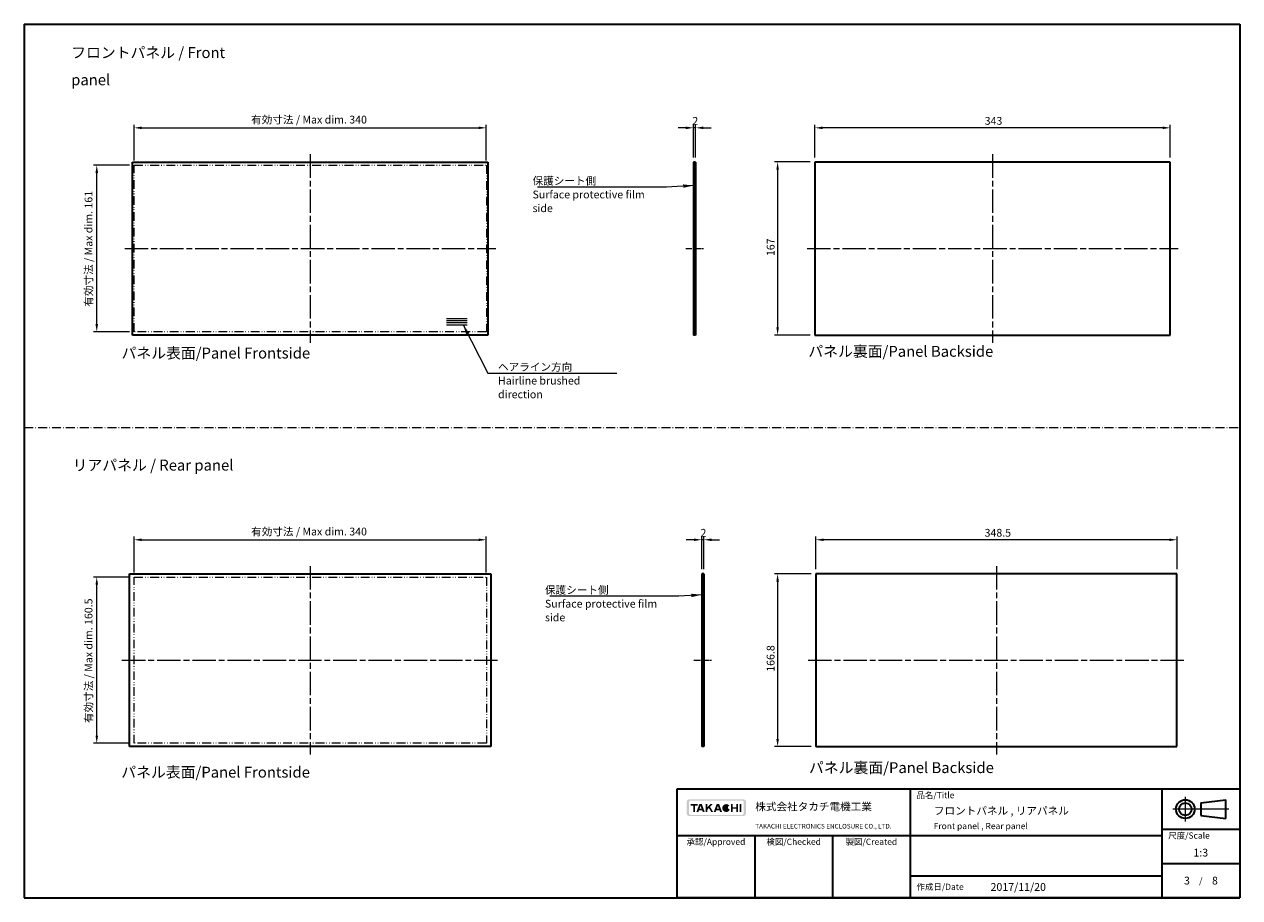
# Model space of a CAD drawing. Units: millimetres. Extents: x 0 to 11018, y 0 to 1264.
# Drawn here: x 3343 to 4516, y 0 to 843 of the extents above; entities that cross this region are included whole.
import ezdxf
from ezdxf.enums import TextEntityAlignment as Align

# ---------------------------------------------------------------- set-up
doc = ezdxf.new("R2010")
doc.units = ezdxf.units.MM
doc.header["$LTSCALE"] = 4
for name, pattern in [('CHAIN', [0.3543, 0.2362, -0.0295, 0.0591, -0.0295]), ('DASH_DOT', [0.37, 0.24, -0.06, 0.01, -0.06]), ('DASH_DOUBLE_DOT', [0.4398, 0.24, -0.06, 0.0098, -0.06, 0.01, -0.06])]:
    doc.linetypes.add(name, pattern=pattern)
doc.layers.get('Defpoints').update_dxf_attribs({"lineweight": 25})
for name, color, linetype, lineweight in [('Border (ISO)', 7, 'Continuous', 35), ('Centerline (ISO)', 131, 'Continuous', 18), ('Dimension (ISO)', 7, 'Continuous', 18), ('Hatch (ISO)', 1, 'Continuous', 18), ('Sketch Geometry (ISO)', 7, 'Continuous', 18), ('Symbol (ISO)', 7, 'Continuous', 18), ('Title (ISO)', 7, 'Continuous', 35), ('Visible (ISO)', 7, 'Continuous', 35)]:
    doc.layers.add(name, color=color, linetype=linetype, lineweight=lineweight)
doc.styles.add('Note Text (TK)', font='txt')
doc.styles.add('文字スタイル67', font='arial.ttf')
doc.dimstyles.new('Default - Method 1b (TK)', dxfattribs={"dimscale": 4, "dimtxt": 2.5, "dimasz": 2.5, "dimexe": 1, "dimexo": 1.5, "dimgap": 1, "dimtad": 1, "dimtoh": 1, "dimrnd": 1e-08, "dimdsep": 46, "dimtxsty": 'Note Text (TK)', "dimcen": 0.09, "dimdle": 5, "dimclrd": 100, "dimclre": 100, "dimclrt": 7, "dimadec": 1, "dimazin": 1, "dimtfac": 1, "dimtmove": 0, "dimatfit": 3, "dimfxl": 0, "dimtolj": 1, "dimlwd": -1, "dimlwe": -1, "dimarcsym": 0})
doc.dimstyles.new('Default - Method 1b (TK)$7', dxfattribs={"dimscale": 4, "dimtxt": 2.5, "dimasz": 2.5, "dimexe": 1, "dimexo": 1.5, "dimgap": 1, "dimtad": 1, "dimtoh": 1, "dimrnd": 1e-08, "dimdsep": 46, "dimtxsty": 'Note Text (TK)', "dimcen": 0.09, "dimdle": 5, "dimclrd": 100, "dimclre": 100, "dimclrt": 7, "dimadec": 1, "dimazin": 1, "dimtfac": 1, "dimtmove": 0, "dimatfit": 3, "dimfxl": 0, "dimtolj": 1, "dimlwd": -1, "dimlwe": -1, "dimarcsym": 0})

# ---------------------------------------------------------------- blocks, each defined once
blk = doc.blocks.new('図面枠 tk図枠')
at = {"layer": 'Border (ISO)'}
for p, q in [((14.5, 289), (405.5, 289)), ((14.5, 289), (14.5, 8)), ((405.5, 289), (405.5, 8)), ((14.5, 8), (405.5, 8))]:
    blk.add_line(p, q, dxfattribs=at)
blk = doc.blocks.new('表題欄 tk表題欄')
at = {"layer": 'Hatch (ISO)'}
h = blk.add_hatch(color=256, dxfattribs=at)
edge = h.paths.add_edge_path(flags=0)
edge.add_arc((95.58, 236.3), 0.596, 270, 360)
edge.add_line((96.17, 236.3), (96.17, 239.71))
edge.add_arc((95.58, 239.71), 0.596, 0, 90)
edge.add_line((95.58, 240.31), (79.14, 240.31))
edge.add_arc((79.14, 239.71), 0.596, 90, 180)
edge.add_line((78.54, 239.71), (78.54, 236.3))
edge.add_arc((79.14, 236.3), 0.596, 180, 270)
edge.add_line((79.14, 235.7), (95.58, 235.7))
edge = h.paths.add_edge_path()
edge.add_line((77.84, 239.96), (77.84, 236.05))
edge.add_arc((78.54, 236.05), 0.702, 180, 270)
edge.add_line((78.54, 235.35), (96.17, 235.35))
edge.add_arc((96.17, 236.05), 0.702, 270, 360)
edge.add_line((96.87, 236.05), (96.87, 239.96))
edge.add_arc((96.17, 239.96), 0.702, 0, 90)
edge.add_line((96.17, 240.66), (78.54, 240.66))
edge.add_arc((78.54, 239.96), 0.702, 90, 180)
for points in [[(79.07, 239.15), (79.07, 238.66), (79.92, 238.66), (79.92, 236.66), (80.51, 236.66), (80.51, 238.66), (81.36, 238.66), (81.36, 239.15)], [(85.68, 236.66), (84.94, 237.89), (84.42, 237.32), (84.42, 236.66), (83.9, 236.66), (83.9, 239.15), (84.42, 239.15), (84.42, 238.1), (85.39, 239.15), (86.11, 239.15), (85.32, 238.3), (86.3, 236.66)], [(92.09, 239.15), (92.09, 236.66), (92.61, 236.66), (92.61, 237.66), (93.77, 237.66), (93.77, 236.66), (94.29, 236.66), (94.29, 239.15), (93.77, 239.15), (93.77, 238.15), (92.61, 238.15), (92.61, 239.15)], [(94.84, 239.15), (94.84, 236.66), (95.36, 236.66), (95.36, 239.15)]]:
    blk.add_hatch(color=256, dxfattribs=at).paths.add_polyline_path(points)
h = blk.add_hatch(color=256, dxfattribs=at)
h.paths.add_polyline_path([(82.59, 237.71), (81.95, 237.71), (82.27, 238.58)], flags=0)
h.paths.add_polyline_path([(82.78, 237.2), (81.76, 237.2), (81.57, 236.66), (80.95, 236.66), (81.86, 239.15), (82.68, 239.15), (83.59, 236.66), (82.98, 236.66)])
h = blk.add_hatch(color=256, dxfattribs=at)
h.paths.add_polyline_path([(87.53, 237.71), (88.16, 237.71), (87.85, 238.58)], flags=0)
h.paths.add_polyline_path([(87.14, 236.66), (87.34, 237.2), (88.35, 237.2), (88.55, 236.66), (89.17, 236.66), (88.25, 239.15), (87.44, 239.15), (86.52, 236.66)])
h = blk.add_hatch(color=256, dxfattribs=at)
edge = h.paths.add_edge_path()
edge.add_arc((90.52, 237.9), 1.27, 38.5505, 336.582)
edge.add_line((91.69, 237.4), (91.17, 237.62))
edge.add_ellipse((90.52, 237.9), major_axis=(0, -0.8), ratio=0.867347, start_angle=124.651, end_angle=429.4109, ccw=False)
edge.add_line((91.09, 238.36), (91.52, 238.7))
at = {"layer": 'Title (ISO)'}
for p, q in [((74.71, 244.05), (255.71, 244.05)), ((74.71, 209.05), (74.71, 244.05)), ((149.71, 244.05), (149.71, 209.05)), ((230.71, 244.05), (230.71, 209.05)), ((255.71, 244.05), (255.71, 209.05)), ((243.21, 239.55), (251.21, 240.55)), ((243.21, 239.55), (243.21, 235.55)), ((251.21, 234.55), (251.21, 240.55)), ((243.21, 235.55), (251.21, 234.55)), ((230.71, 231.05), (255.71, 231.05)), ((74.71, 229.05), (230.71, 229.05)), ((99.71, 229.05), (99.71, 209.05)), ((124.71, 229.05), (124.71, 209.05)), ((230.71, 220.05), (255.71, 220.05)), ((149.71, 216.05), (230.71, 216.05)), ((255.71, 209.05), (74.71, 209.05))]:
    blk.add_line(p, q, dxfattribs=at)
at = {"layer": 'Title (ISO)', "color": 4, "linetype": 'CHAIN', "lineweight": 18, "ltscale": 8.88956}
blk.add_line((238.21, 241.55), (238.21, 233.55), dxfattribs=at)
at = {"layer": 'Title (ISO)', "color": 4, "linetype": 'CHAIN', "lineweight": 18, "ltscale": 20.001633}
blk.add_line((252.21, 237.55), (234.21, 237.55), dxfattribs=at)
at = {"layer": 'Title (ISO)'}
for radius in [3, 2]:
    blk.add_circle((238.21, 237.55), radius, dxfattribs=at)
at = {"layer": 'Title (ISO)', "color": 1, "char_height": 2, "line_spacing_factor": 1.5, "style": 'Note Text (TK)'}
for s, insert, attachment_point in [('\\fＭＳ Ｐゴシック|b0|i0;\\H2.0000;品名/Title', (151.71, 242.05), 4), ('\\fＭＳ Ｐゴシック|b0|i0;\\H2.0000;承認/Approved', (87.21, 227.05), 5), ('\\fＭＳ Ｐゴシック|b0|i0;\\H2.0000;検図/Checked', (112.21, 227.05), 5), ('\\fＭＳ Ｐゴシック|b0|i0;\\H2.0000;製図/Created', (137.21, 227.05), 5), ('\\fＭＳ Ｐゴシック|b0|i0;\\H2.0000;尺度/Scale', (232.71, 229.05), 4), ('\\fＭＳ Ｐゴシック|b0|i0;\\H2.0000;作成日/Date', (151.71, 212.55), 4)]:
    blk.add_mtext(s, dxfattribs=dict(at, insert=insert, attachment_point=attachment_point))
at = {"layer": 'Title (ISO)', "color": 7, "line_spacing_factor": 1.5, "style": 'Note Text (TK)'}
for s, insert, char_height, attachment_point in [('株式会社タカチ電機工業', (99.87, 238.05), 2.5, 4), ('\\fArial|b0|i0;\\H1.4986;TAKACHI ELECTRONICS ENCLOSURE CO., LTD.', (99.87, 232.05), 1.4986, 4), ('\\fＭＳ Ｐゴシック|b0|i0;\\H2.0000;/', (243.21, 214.55), 2, 5)]:
    blk.add_mtext(s, dxfattribs=dict(at, insert=insert, char_height=char_height, attachment_point=attachment_point))
at = {"layer": 'Title (ISO)', "color": 7}
for tag, p, height, style in [('<品名>_001', (157.34, 235.6), 2.5, 'Note Text (TK)'), ('<Title>_001', (157.28, 230.55), 2, '文字スタイル67'), ('<ページ_No.>_001', (238.1, 213.3), 2.5, 'Note Text (TK)'), ('<総ページ数>_001', (246.8, 213.3), 2.5, 'Note Text (TK)'), ('作成日_001', (175.56, 211.26), 2.5, 'Note Text (TK)')]:
    blk.add_attdef(tag, p, '', height=height, dxfattribs=dict(at, style=style))
at = {"layer": 'Title (ISO)', "color": 7, "style": 'Note Text (TK)'}
for tag, p in [('<尺度>', (243.21, 223.55)), ('<承認>', (87.21, 217.05))]:
    blk.add_attdef(tag, text='', height=2.5, dxfattribs=at).set_placement(p, align=Align.MIDDLE_CENTER)
blk = doc.blocks.new('*D88')
at = {"layer": 'Defpoints', "color": 0, "transparency": 16777216}
for p in [(3789.4, 743.1), (3449.4, 707.1), (3789.4, 707.1)]:
    blk.add_point(p, dxfattribs=at)
at = {"layer": 'Dimension (ISO)', "color": 100, "transparency": 16777216}
for p, q in [((3449.4, 711.6), (3449.4, 746.1)), ((3456.9, 743.1), (3781.9, 743.1)), ((3789.4, 711.6), (3789.4, 746.1))]:
    blk.add_line(p, q, dxfattribs=at)
for points in [[(3456.9, 744.3), (3456.9, 741.8), (3449.4, 743.1)], [(3781.9, 744.3), (3781.9, 741.8), (3789.4, 743.1)]]:
    blk.add_solid(points, dxfattribs=at)
at = {"layer": 'Dimension (ISO)', "color": 7, "transparency": 16777216, "insert": (3562.4, 751), "char_height": 7.5, "attachment_point": 4, "style": 'Note Text (TK)'}
blk.add_mtext('\\A1;\\fＭＳ Ｐゴシック|b0|i0;\\H7.5000;有効寸法 / Max dim. 340', dxfattribs=at)
blk = doc.blocks.new('*D89')
at = {"layer": 'Defpoints', "color": 0, "transparency": 16777216}
for p in [(3413.4, 707.1), (3449.4, 707.1), (3449.4, 546.1)]:
    blk.add_point(p, dxfattribs=at)
at = {"layer": 'Dimension (ISO)', "color": 100, "transparency": 16777216}
for p, q in [((3444.9, 707.1), (3410.4, 707.1)), ((3413.4, 553.6), (3413.4, 699.6)), ((3444.9, 546.1), (3410.4, 546.1))]:
    blk.add_line(p, q, dxfattribs=at)
for points in [[(3412.2, 699.6), (3414.7, 699.6), (3413.4, 707.1)], [(3412.2, 553.6), (3414.7, 553.6), (3413.4, 546.1)]]:
    blk.add_solid(points, dxfattribs=at)
at = {"layer": 'Dimension (ISO)', "color": 7, "transparency": 16777216, "insert": (3405.5, 570.4), "char_height": 7.5, "attachment_point": 4, "rotation": 90, "style": 'Note Text (TK)'}
blk.add_mtext('\\A1;\\fＭＳ Ｐゴシック|b0|i0;\\H7.5000;有効寸法 / Max dim. 161', dxfattribs=at)
blk = doc.blocks.new('*D90')
at = {"layer": 'Defpoints', "color": 0, "transparency": 16777216}
for p in [(3789.4, 345.5), (3449.4, 309.5), (3789.4, 309.5)]:
    blk.add_point(p, dxfattribs=at)
at = {"layer": 'Dimension (ISO)', "color": 100, "transparency": 16777216}
for p, q in [((3449.4, 314), (3449.4, 348.5)), ((3456.9, 345.5), (3781.9, 345.5)), ((3789.4, 314), (3789.4, 348.5))]:
    blk.add_line(p, q, dxfattribs=at)
for points in [[(3456.9, 346.7), (3456.9, 344.2), (3449.4, 345.5)], [(3781.9, 346.7), (3781.9, 344.2), (3789.4, 345.5)]]:
    blk.add_solid(points, dxfattribs=at)
at = {"layer": 'Dimension (ISO)', "color": 7, "transparency": 16777216, "insert": (3562.4, 353.4), "char_height": 7.5, "attachment_point": 4, "style": 'Note Text (TK)'}
blk.add_mtext('\\A1;\\fＭＳ Ｐゴシック|b0|i0;\\H7.5000;有効寸法 / Max dim. 340', dxfattribs=at)
blk = doc.blocks.new('*D91')
at = {"layer": 'Defpoints', "color": 0, "transparency": 16777216}
for p in [(3413.4, 309.5), (3449.4, 309.5), (3449.4, 149)]:
    blk.add_point(p, dxfattribs=at)
at = {"layer": 'Dimension (ISO)', "color": 100, "transparency": 16777216}
for p, q in [((3444.9, 309.5), (3410.4, 309.5)), ((3413.4, 156.5), (3413.4, 302)), ((3444.9, 149), (3410.4, 149))]:
    blk.add_line(p, q, dxfattribs=at)
for points in [[(3412.2, 302), (3414.7, 302), (3413.4, 309.5)], [(3412.2, 156.5), (3414.7, 156.5), (3413.4, 149)]]:
    blk.add_solid(points, dxfattribs=at)
at = {"layer": 'Dimension (ISO)', "color": 7, "transparency": 16777216, "insert": (3405.5, 168.5), "char_height": 7.5, "attachment_point": 4, "rotation": 90, "style": 'Note Text (TK)'}
blk.add_mtext('\\A1;\\fＭＳ Ｐゴシック|b0|i0;\\H7.5000;有効寸法 / Max dim. 160.5', dxfattribs=at)
blk = doc.blocks.new('*D92')
at = {"layer": 'Defpoints', "color": 0, "transparency": 16777216}
for p in [(3989.4, 743.1), (3989.4, 710.1), (3991.4, 710.1)]:
    blk.add_point(p, dxfattribs=at)
at = {"layer": 'Dimension (ISO)', "color": 100, "transparency": 16777216}
for p, q in [((3981.9, 743.1), (3974.4, 743.1)), ((3989.4, 714.6), (3989.4, 746.1)), ((3991.4, 743.1), (3989.4, 743.1)), ((3991.4, 714.6), (3991.4, 746.1)), ((3998.9, 743.1), (4006.4, 743.1))]:
    blk.add_line(p, q, dxfattribs=at)
for points in [[(3981.9, 744.3), (3981.9, 741.8), (3989.4, 743.1)], [(3998.9, 744.3), (3998.9, 741.8), (3991.4, 743.1)]]:
    blk.add_solid(points, dxfattribs=at)
at = {"layer": 'Dimension (ISO)', "color": 7, "transparency": 16777216, "insert": (3988.2, 749.8), "char_height": 7.5, "attachment_point": 4, "style": 'Note Text (TK)'}
blk.add_mtext('\\A1;2', dxfattribs=at)
blk = doc.blocks.new('*D93')
at = {"layer": 'Defpoints', "color": 0, "transparency": 16777216}
for p in [(4106.5, 743.1), (4106.5, 710.1), (4449.5, 710.1)]:
    blk.add_point(p, dxfattribs=at)
at = {"layer": 'Dimension (ISO)', "color": 100, "transparency": 16777216}
for p, q in [((4106.5, 714.6), (4106.5, 746.1)), ((4442, 743.1), (4114, 743.1)), ((4449.5, 714.6), (4449.5, 746.1))]:
    blk.add_line(p, q, dxfattribs=at)
for points in [[(4114, 744.3), (4114, 741.8), (4106.5, 743.1)], [(4442, 744.3), (4442, 741.8), (4449.5, 743.1)]]:
    blk.add_solid(points, dxfattribs=at)
at = {"layer": 'Dimension (ISO)', "color": 7, "transparency": 16777216, "insert": (4270.4, 749.8), "char_height": 7.5, "attachment_point": 4, "style": 'Note Text (TK)'}
blk.add_mtext('\\A1;343', dxfattribs=at)
blk = doc.blocks.new('*D94')
at = {"layer": 'Defpoints', "color": 0, "transparency": 16777216}
for p in [(4106.5, 710.1), (4070.5, 543.1), (4106.5, 543.1)]:
    blk.add_point(p, dxfattribs=at)
at = {"layer": 'Dimension (ISO)', "color": 100, "transparency": 16777216}
for p, q in [((4102, 710.1), (4067.5, 710.1)), ((4070.5, 702.6), (4070.5, 550.6)), ((4102, 543.1), (4067.5, 543.1))]:
    blk.add_line(p, q, dxfattribs=at)
for points in [[(4069.3, 702.6), (4071.8, 702.6), (4070.5, 710.1)], [(4069.3, 550.6), (4071.8, 550.6), (4070.5, 543.1)]]:
    blk.add_solid(points, dxfattribs=at)
at = {"layer": 'Dimension (ISO)', "color": 7, "transparency": 16777216, "insert": (4063.8, 619.3), "char_height": 7.5, "attachment_point": 4, "rotation": 90, "style": 'Note Text (TK)'}
blk.add_mtext('\\A1;167', dxfattribs=at)
blk = doc.blocks.new('*D95')
at = {"layer": 'Defpoints', "color": 0, "transparency": 16777216}
for p in [(3997.3, 345.5), (3997.3, 312.6), (3999.3, 312.6)]:
    blk.add_point(p, dxfattribs=at)
at = {"layer": 'Dimension (ISO)', "color": 100, "transparency": 16777216}
for p, q in [((3989.8, 345.5), (3982.3, 345.5)), ((3997.3, 317.1), (3997.3, 348.5)), ((3999.3, 345.5), (3997.3, 345.5)), ((3999.3, 317.1), (3999.3, 348.5)), ((4006.8, 345.5), (4014.3, 345.5))]:
    blk.add_line(p, q, dxfattribs=at)
for points in [[(3989.8, 346.7), (3989.8, 344.2), (3997.3, 345.5)], [(4006.8, 346.7), (4006.8, 344.2), (3999.3, 345.5)]]:
    blk.add_solid(points, dxfattribs=at)
at = {"layer": 'Dimension (ISO)', "color": 7, "transparency": 16777216, "insert": (3996.1, 352.2), "char_height": 7.5, "attachment_point": 4, "style": 'Note Text (TK)'}
blk.add_mtext('\\A1;2', dxfattribs=at)
blk = doc.blocks.new('*D96')
at = {"layer": 'Defpoints', "color": 0, "transparency": 16777216}
for p in [(4107.5, 345.5), (4107.5, 312.6), (4456, 312.6)]:
    blk.add_point(p, dxfattribs=at)
at = {"layer": 'Dimension (ISO)', "color": 100, "transparency": 16777216}
for p, q in [((4107.5, 317.1), (4107.5, 348.5)), ((4448.5, 345.5), (4115, 345.5)), ((4456, 317.1), (4456, 348.5))]:
    blk.add_line(p, q, dxfattribs=at)
for points in [[(4115, 346.7), (4115, 344.2), (4107.5, 345.5)], [(4448.5, 346.7), (4448.5, 344.2), (4456, 345.5)]]:
    blk.add_solid(points, dxfattribs=at)
at = {"layer": 'Dimension (ISO)', "color": 7, "transparency": 16777216, "insert": (4270.3, 352.2), "char_height": 7.5, "attachment_point": 4, "style": 'Note Text (TK)'}
blk.add_mtext('\\A1;348.5', dxfattribs=at)
blk = doc.blocks.new('*D97')
at = {"layer": 'Defpoints', "color": 0, "transparency": 16777216}
for p in [(4107.5, 312.6), (4070.5, 145.8), (4107.5, 145.8)]:
    blk.add_point(p, dxfattribs=at)
at = {"layer": 'Dimension (ISO)', "color": 100, "transparency": 16777216}
for p, q in [((4103, 312.6), (4067.5, 312.6)), ((4070.5, 305.1), (4070.5, 153.3)), ((4103, 145.8), (4067.5, 145.8))]:
    blk.add_line(p, q, dxfattribs=at)
for points in [[(4069.3, 305.1), (4071.8, 305.1), (4070.5, 312.6)], [(4069.3, 153.3), (4071.8, 153.3), (4070.5, 145.8)]]:
    blk.add_solid(points, dxfattribs=at)
at = {"layer": 'Dimension (ISO)', "color": 7, "transparency": 16777216, "insert": (4063.8, 218.1), "char_height": 7.5, "attachment_point": 4, "rotation": 90, "style": 'Note Text (TK)'}
blk.add_mtext('\\A1;166.8', dxfattribs=at)

msp = doc.modelspace()

# ---------------------------------------------------------------- linework, layer by layer
at = {"layer": 'Centerline (ISO)', "linetype": 'CHAIN', "ltscale": 23.990969}
for p, q in [((3619.4315, 717.5738), (3619.4315, 535.5738)), ((4278.0079, 717.5738), (4278.0079, 535.5738)), ((3440.4315, 626.5738), (3798.4315, 626.5738)), ((4099.0079, 626.5738), (4457.0079, 626.5738)), ((3619.4315, 320.1433), (3619.4315, 138.3433)), ((4281.7439, 320.1433), (4281.7439, 138.3433)), ((3437.6815, 229.2433), (3801.1815, 229.2433)), ((4099.9939, 229.2433), (4463.4939, 229.2433))]:
    msp.add_line(p, q, dxfattribs=at)
at = {"layer": 'Centerline (ISO)', "linetype": 'CHAIN', "ltscale": 6.296742}
for p, q in [((3981.9212, 626.5738), (3998.9212, 626.5738)), ((3989.8087, 229.2433), (4006.8087, 229.2433))]:
    msp.add_line(p, q, dxfattribs=at)
at = {"layer": 'Sketch Geometry (ISO)', "color": 4, "linetype": 'DASH_DOUBLE_DOT', "lineweight": 18, "ltscale": 8.885962}
for p, q in [((3449.4315, 707.0738), (3789.4315, 707.0738)), ((3789.4315, 546.0738), (3449.4315, 546.0738)), ((3449.4315, 309.4933), (3789.4315, 309.4933)), ((3789.4315, 148.9933), (3449.4315, 148.9933))]:
    msp.add_line(p, q, dxfattribs=at)
at = {"layer": 'Sketch Geometry (ISO)', "color": 4, "linetype": 'DASH_DOUBLE_DOT', "lineweight": 18, "ltscale": 8.716084}
for p, q in [((3449.4315, 546.0738), (3449.4315, 707.0738)), ((3789.4315, 707.0738), (3789.4315, 546.0738))]:
    msp.add_line(p, q, dxfattribs=at)
at = {"layer": 'Sketch Geometry (ISO)'}
for p, q in [((3750.9315, 559.0738), (3770.9315, 559.0738)), ((3750.9315, 557.0738), (3770.9315, 557.0738)), ((3750.9315, 555.0738), (3770.9315, 555.0738)), ((3750.9315, 553.0738), (3770.9315, 553.0738))]:
    msp.add_line(p, q, dxfattribs=at)
at = {"layer": 'Sketch Geometry (ISO)', "color": 4, "linetype": 'DASH_DOT', "lineweight": 18, "ltscale": 9.032108}
msp.add_line((3343.5, 453.793), (4516.4999, 453.793), dxfattribs=at)
at = {"layer": 'Sketch Geometry (ISO)', "color": 4, "linetype": 'DASH_DOUBLE_DOT', "lineweight": 18, "ltscale": 8.689014}
for p, q in [((3449.4315, 148.9933), (3449.4315, 309.4933)), ((3789.4315, 309.4933), (3789.4315, 148.9933))]:
    msp.add_line(p, q, dxfattribs=at)
at = {"layer": 'Visible (ISO)'}
for p, q in [((3447.9315, 543.0738), (3447.9315, 710.0738)), ((3447.9315, 710.0738), (3790.9315, 710.0738)), ((3790.9315, 710.0738), (3790.9315, 543.0738)), ((3989.4212, 710.0738), (3989.4212, 543.0738)), ((3991.4212, 710.0738), (3989.4212, 710.0738)), ((3991.4212, 710.0738), (3991.4212, 543.0738)), ((4106.5079, 710.0738), (4106.5079, 543.0738)), ((4449.5079, 710.0738), (4106.5079, 710.0738)), ((4449.5079, 543.0738), (4449.5079, 710.0738)), ((3790.9315, 543.0738), (3447.9315, 543.0738)), ((3991.4212, 543.0738), (3989.4212, 543.0738)), ((4106.5079, 543.0738), (4449.5079, 543.0738)), ((3445.1815, 145.8433), (3445.1815, 312.6433)), ((3445.1815, 312.6433), (3793.6815, 312.6433)), ((3793.6815, 312.6433), (3793.6815, 145.8433)), ((3997.3087, 312.6433), (3997.3087, 145.8433)), ((3999.3087, 312.6433), (3997.3087, 312.6433)), ((3999.3087, 312.6433), (3999.3087, 145.8433)), ((4107.4939, 312.6433), (4107.4939, 145.8433)), ((4455.9939, 312.6433), (4107.4939, 312.6433)), ((4455.9939, 145.8433), (4455.9939, 312.6433)), ((3793.6815, 145.8433), (3445.1815, 145.8433)), ((3999.3087, 145.8433), (3997.3087, 145.8433)), ((4107.4939, 145.8433), (4455.9939, 145.8433))]:
    msp.add_line(p, q, dxfattribs=at)

# ---------------------------------------------------------------- block references
at = {"xscale": 3, "yscale": 3, "zscale": 3}
msp.add_blockref('図面枠 tk図枠', (3300, -24), dxfattribs=at)
ref = msp.add_blockref('表題欄 tk表題欄', (3749.3735, -627.1582), dxfattribs=dict(xscale=3, yscale=3, zscale=3))
ref.add_attrib('<品名>_001', 'フロントパネル , リアパネル', (4221.392, 80.1648), dxfattribs={"layer": 'Title (ISO)', "color": 7, "height": 7.5, "style": 'Note Text (TK)'})
ref.add_attrib('<尺度>_001', '1:3', (4471.8409, 39.75), dxfattribs={"layer": 'Title (ISO)', "color": 7, "height": 7.5, "style": 'Note Text (TK)'})
ref.add_attrib('作成日_001', '2017/11/20', (4276.0568, 6.6222), dxfattribs={"layer": 'Title (ISO)', "color": 7, "height": 7.5, "style": 'Note Text (TK)'})
ref.add_attrib('<Title>_001', 'Front panel , Rear panel', (4221.1248, 66.1658), dxfattribs={"layer": 'Title (ISO)', "color": 7, "height": 6, "style": '文字スタイル67'})
ref.add_attrib('<ページ_No.>_001', '3', (4462.7727, 12.75), dxfattribs={"layer": 'Title (ISO)', "color": 7, "height": 7.5, "style": 'Note Text (TK)'})
ref.add_attrib('<総ページ数>_001', '8', (4489.7727, 12.75), dxfattribs={"layer": 'Title (ISO)', "color": 7, "height": 7.5, "style": 'Note Text (TK)'})

# ---------------------------------------------------------------- texts
at = {"layer": 'Symbol (ISO)', "color": 7, "style": 'Note Text (TK)'}
for s, insert, char_height, width, attachment_point, line_spacing_factor in [('{\\fＭＳ Ｐゴシック|b0|i0;\\H10.5000;フロントパネル / Front panel}', (3388.7235, 802.5673), 10.5, 188.078957, 4, 1.5), ('{\\fＭＳ Ｐゴシック|b0|i0;保護シート側\\P\\fＭＳ Ｐゴシック|b0|i0;Surface protective film side}', (3833.9928, 695.7047), 7.5, 129.298253, 1, 1.058182), ('{\\fＭＳ Ｐゴシック|b0|i0;ヘアライン方向\\P\\fＭＳ Ｐゴシック|b0|i0;Hairline brushed direction}', (3800.7369, 516.0614), 7.5, 119.385967, 1, 1.058182), ('{\\fＭＳ Ｐゴシック|b0|i0;\\H10.5000;リアパネル / Rear panel}', (3390.1247, 417.5104), 10.5, 159.096494, 4, 1.5), ('{\\fＭＳ Ｐゴシック|b0|i0;保護シート側\\P\\fＭＳ Ｐゴシック|b0|i0;Surface protective film side}', (3845.9875, 300.7308), 7.5, 129.298253, 1, 1.058182)]:
    msp.add_mtext(s, dxfattribs=dict(at, insert=insert, char_height=char_height, width=width, attachment_point=attachment_point, line_spacing_factor=line_spacing_factor))
at = {"layer": 'Symbol (ISO)', "color": 7, "char_height": 10.5, "attachment_point": 4, "line_spacing_factor": 1.5, "style": 'Note Text (TK)'}
for s, width, insert in [('{\\fMS PGothic|b0|i0|c128|p50;パネル表面/Panel Frontside}', 227.663145, (3437.32, 525.6809)), ('{\\fMS PGothic|b0|i0|c128|p50;パネル裏面/Panel Backside}', 219.181241, (4100.206, 527.3471)), ('{\\fMS PGothic|b0|i0|c128|p50;パネル裏面/Panel Backside}', 219.714413, (4100.7701, 125.5452)), ('{\\fMS PGothic|b0|i0|c128|p50;パネル表面/Panel Frontside}', 223.498158, (3437.0904, 121.1642))]:
    msp.add_mtext_dynamic_manual_height_columns(s, width=width, gutter_width=1, heights=[0], dxfattribs=dict(at, insert=insert))

# ---------------------------------------------------------------- dimensions: what is measured, and where the dimension line sits
at = {"layer": 'Dimension (ISO)', "color": 100}
for base, p1, p2, angle, picture, middle in [((3789.4315, 743.0738), (3449.4315, 707.0738), (3789.4315, 707.0738), 180, '*D88', (3619.4315, 743.0738)), ((3413.4315, 707.0738), (3449.4315, 546.0738), (3449.4315, 707.0738), 90, '*D89', (3413.4315, 626.5738)), ((3789.4315, 345.4933), (3449.4315, 309.4933), (3789.4315, 309.4933), 180, '*D90', (3619.4315, 345.4933)), ((3413.4315, 309.4933), (3449.4315, 148.9933), (3449.4315, 309.4933), 90, '*D91', (3413.4315, 229.2433))]:
    dim = msp.add_linear_dim(base=base, p1=p1, p2=p2, angle=angle, text='\\fＭＳ Ｐゴシック|b0|i0;\\H7.5000;有効寸法 / Max dim. <>', dimstyle='Default - Method 1b (TK)', override={"dimscale": 0, "dimtxt": 7.5, "dimasz": 7.5, "dimexe": 3, "dimexo": 4.5, "dimgap": 3, "dimtoh": 0, "dimdec": 2, "dimcen": 0.27, "dimtol": 0, "dimlim": 0, "dimtp": 0, "dimtm": 0, "dimtdec": 2, "dimtix": 0, "dimtofl": 0, "dimtmove": 0, "dimatfit": 1}, dxfattribs=at)
    dim.commit()
    dim.dimension.update_dxf_attribs({"geometry": picture, "text_midpoint": middle, "dimtype": 128})
for base, p1, p2, angle, override, picture, middle in [((3989.4212, 743.0738), (3991.4212, 710.0738), (3989.4212, 710.0738), 180, {"dimscale": 0, "dimtxt": 7.5, "dimasz": 7.5, "dimexe": 3, "dimexo": 4.5, "dimgap": 3, "dimtoh": 0, "dimdec": 2, "dimcen": 0.27, "dimtol": 0, "dimlim": 0, "dimtp": 0, "dimtm": 0, "dimtdec": 2, "dimtix": 0, "dimtofl": 1, "dimtmove": 0, "dimatfit": 1}, '*D92', (3990.4212, 743.0738)), ((4106.5079, 743.0738), (4449.5079, 710.0738), (4106.5079, 710.0738), 180, {"dimscale": 0, "dimtxt": 7.5, "dimasz": 7.5, "dimexe": 3, "dimexo": 4.5, "dimgap": 3, "dimtoh": 0, "dimdec": 2, "dimcen": 0.27, "dimtol": 0, "dimlim": 0, "dimtp": 0, "dimtm": 0, "dimtdec": 2, "dimtix": 0, "dimtofl": 0, "dimtmove": 0, "dimatfit": 1}, '*D93', (4278.0079, 743.0738)), ((4070.5079, 543.0738), (4106.5079, 710.0738), (4106.5079, 543.0738), 90, {"dimscale": 0, "dimtxt": 7.5, "dimasz": 7.5, "dimexe": 3, "dimexo": 4.5, "dimgap": 3, "dimtoh": 0, "dimdec": 2, "dimcen": 0.27, "dimtol": 0, "dimlim": 0, "dimtp": 0, "dimtm": 0, "dimtdec": 2, "dimtix": 0, "dimtofl": 0, "dimtmove": 0, "dimatfit": 1}, '*D94', (4070.5079, 626.5738)), ((3997.3087, 345.4933), (3999.3087, 312.6433), (3997.3087, 312.6433), 180, {"dimscale": 0, "dimtxt": 7.5, "dimasz": 7.5, "dimexe": 3, "dimexo": 4.5, "dimgap": 3, "dimtoh": 0, "dimdec": 2, "dimcen": 0.27, "dimtol": 0, "dimlim": 0, "dimtp": 0, "dimtm": 0, "dimtdec": 2, "dimtix": 0, "dimtofl": 1, "dimtmove": 0, "dimatfit": 1}, '*D95', (3998.3087, 345.4933)), ((4107.4939, 345.4933), (4455.9939, 312.6433), (4107.4939, 312.6433), 180, {"dimscale": 0, "dimtxt": 7.5, "dimasz": 7.5, "dimexe": 3, "dimexo": 4.5, "dimgap": 3, "dimtoh": 0, "dimdec": 2, "dimcen": 0.27, "dimtol": 0, "dimlim": 0, "dimtp": 0, "dimtm": 0, "dimtdec": 2, "dimtix": 0, "dimtofl": 0, "dimtmove": 0, "dimatfit": 1}, '*D96', (4281.7439, 345.4933)), ((4070.5079, 145.8433), (4107.4939, 312.6433), (4107.4939, 145.8433), 90, {"dimscale": 0, "dimtxt": 7.5, "dimasz": 7.5, "dimexe": 3, "dimexo": 4.5, "dimgap": 3, "dimtoh": 0, "dimdec": 2, "dimcen": 0.27, "dimtol": 0, "dimlim": 0, "dimtp": 0, "dimtm": 0, "dimtdec": 2, "dimtix": 0, "dimtofl": 0, "dimtmove": 0, "dimatfit": 1}, '*D97', (4070.5079, 229.2433))]:
    dim = msp.add_linear_dim(base=base, p1=p1, p2=p2, angle=angle, dimstyle='Default - Method 1b (TK)', override=override, dxfattribs=at)
    dim.commit()
    dim.dimension.update_dxf_attribs({"geometry": picture, "text_midpoint": middle, "dimtype": 128})

# ---------------------------------------------------------------- leaders
at = {"layer": 'Symbol (ISO)', "color": 100, "annotation_type": 0, "has_hookline": 1}
for points, hookline_direction, text_width in [([(3989.4212, 687.3714), (3963.291, 685.9257)], 1, 124.4744), ([(3767.0312, 553.0738), (3790.7369, 506.1986), (3800.7369, 506.1986)], 0, 114.5881), ([(3997.3087, 292.3975), (3975.2858, 290.9518)], 1, 124.4744)]:
    msp.add_leader(points, dimstyle='Default - Method 1b (TK)$7', override={"dimgap": 0, "dimtad": 1}, dxfattribs=dict(at, hookline_direction=hookline_direction, text_width=text_width))

doc.saveas('drawing.dxf')
